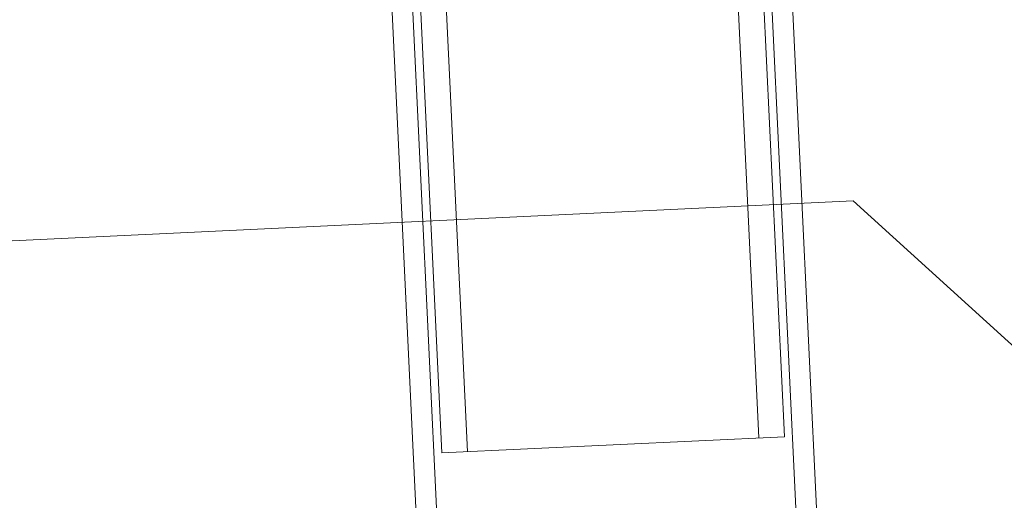
# Model space of a CAD drawing. Units: inches. Extents: x 59834 to 64501, y -98874 to -95848.
# Drawn here: x 60339 to 60344, y -95895 to -95892 of the extents above; entities that cross this region are included whole.
import ezdxf

# ---------------------------------------------------------------- set-up
doc = ezdxf.new("R2010")
doc.units = ezdxf.units.IN
doc.header["$MEASUREMENT"] = 0
doc.linetypes.add('XKITLINE00', pattern=[0])
doc.layers.add('01', color=7, linetype='Continuous', lineweight=5)

msp = doc.modelspace()

# ---------------------------------------------------------------- linework, layer by layer
at = {"layer": '01', "linetype": 'XKITLINE00'}
for p, q in [((60343.0151, -95894.3551, 4.069), (60342.6633, -95886.9534, 4.069)), ((60343.1649, -95894.3479, 4.069), (60342.8131, -95886.9463, 4.069)), ((60341.319, -95894.4357, 4.069), (60340.9672, -95887.034, 4.069)), ((60341.1692, -95894.4428, 4.069), (60340.8174, -95887.0412, 4.069)), ((60343.602, -95900.0472, 4.069), (60343.0975, -95889.4322, 4.069)), ((60341.2781, -95900.2307, 4.069), (60340.77, -95889.5398, 4.069)), ((60343.482, -95900.0499, 4.069), (60342.9832, -95889.5547, 4.069)), ((60341.3944, -95900.1491, 4.069), (60340.8955, -95889.654, 4.069)), ((60343.1649, -95894.3479, 4.069), (60341.1692, -95894.4428, 4.069))]:
    msp.add_line(p, q, dxfattribs=at)
at = {"layer": '01'}
for p, q in [((60329.2714, -95893.6522, 4.069), (60343.566, -95892.9727, 4.069)), ((60343.566, -95892.9727, 4.069), (60356.75, -95904.9602, 4.069))]:
    msp.add_line(p, q, dxfattribs=at)

doc.saveas('drawing.dxf')
